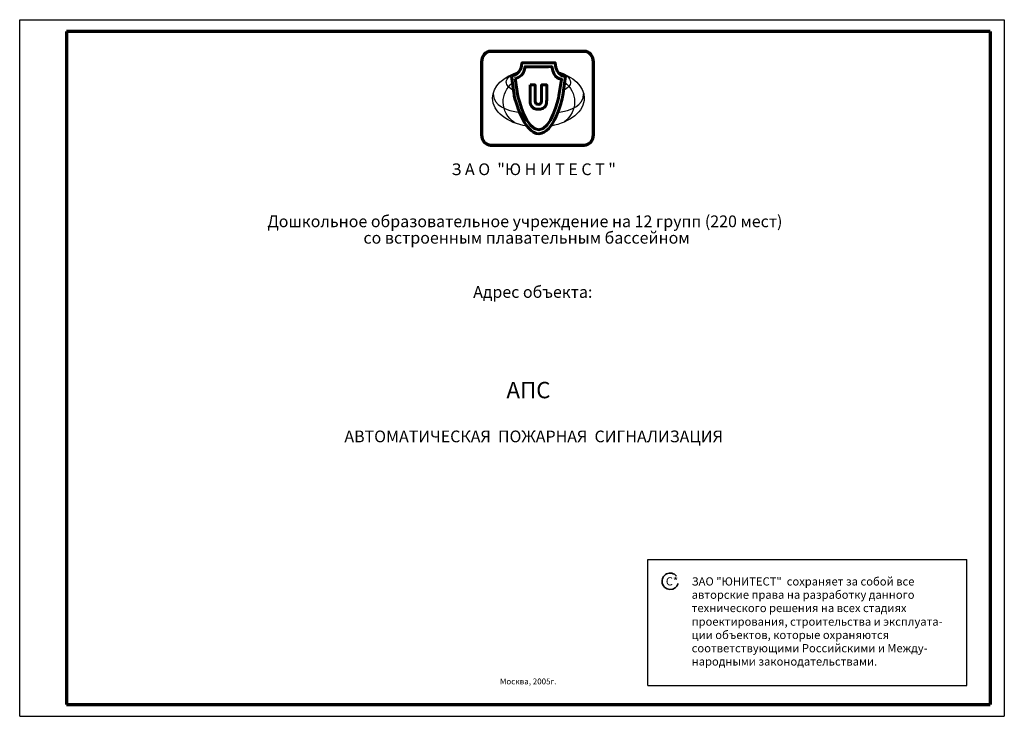
# Model space of a CAD drawing. Units: millimetres. Extents: x 331 to 751, y -2996 to 3112.
# Drawn here: x 331 to 751, y 2815 to 3112 of the extents above; entities that cross this region are included whole.
import ezdxf
from ezdxf.enums import TextEntityAlignment as Align

# ---------------------------------------------------------------- set-up
doc = ezdxf.new("R2010")
doc.units = ezdxf.units.MM
doc.layers.add('Layer 1', color=7, linetype='Continuous')
doc.layers.add('НАДПИСИ', color=7, linetype='Continuous')
doc.layers.add('ТОЛСТЫЕ', color=7, linetype='Continuous', lineweight=70)
doc.layers.add('ТОНКИЕ', color=6, linetype='Continuous', lineweight=30)
doc.styles.add('ROMANT', font='ARIAL.TTF')

msp = doc.modelspace()

# ---------------------------------------------------------------- linework, layer by layer
for p, q in [((598.94, 2828.53), (598.94, 2882.33)), ((598.94, 2882.33), (735.02, 2882.33)), ((735.02, 2828.53), (735.02, 2882.33)), ((598.94, 2828.53), (735.02, 2828.53))]:
    msp.add_line(p, q)
at = {"layer": 'Layer 1', "lineweight": 70}
msp.add_open_spline([(531.89, 3098.91), (531.89, 3098.91), (571.88, 3098.91), (571.88, 3098.91), (571.88, 3098.91), (574.01, 3098.91), (575.75, 3096.93), (575.75, 3094.52), (575.75, 3094.52), (575.75, 3094.52), (575.75, 3063.38), (575.75, 3063.38), (575.75, 3063.38), (575.75, 3060.96), (574.01, 3058.98), (571.88, 3058.98), (571.88, 3058.98), (571.88, 3058.98), (531.89, 3058.98), (531.89, 3058.98), (531.89, 3058.98), (529.75, 3058.98), (528.01, 3060.96), (528.01, 3063.38), (528.01, 3063.38), (528.01, 3063.38), (528.01, 3094.52), (528.01, 3094.52), (528.01, 3094.52), (528.01, 3096.93), (529.75, 3098.91), (531.89, 3098.91)], degree=3, knots=[0, 0, 0, 0, 0.125, 0.125, 0.125, 0.125, 0.25, 0.25, 0.25, 0.25, 0.375, 0.375, 0.375, 0.375, 0.5, 0.5, 0.5, 0.5, 0.625, 0.625, 0.625, 0.625, 0.75, 0.75, 0.75, 0.75, 0.875, 0.875, 0.875, 0.875, 1, 1, 1, 1], dxfattribs=at)
at = {"layer": 'Layer 1', "lineweight": 60}
for points, knots in [([(540.75, 3088.44), (540.75, 3088.47), (542.79, 3088.57), (544.12, 3090.36), (544.12, 3090.36), (544.73, 3091.17), (545.18, 3092.34), (545.23, 3094.01), (545.23, 3094.01), (547.59, 3094.04), (549.95, 3094.07), (552.3, 3094.11), (552.3, 3094.11), (554.66, 3094.1), (557.01, 3094.1), (559.37, 3094.09), (559.37, 3094.09), (559.77, 3087.87), (563.84, 3088.46), (563.82, 3088.34), (563.82, 3088.34), (563.82, 3088.34), (562.72, 3080.08), (562.72, 3080.08), (562.72, 3080.08), (562.42, 3077.89), (558.88, 3063.91), (552.44, 3063.84), (552.44, 3063.84), (546.14, 3063.77), (542.14, 3078.84), (541.9, 3080.5), (541.9, 3080.5), (541.9, 3080.5), (541.65, 3082.26), (541.65, 3082.26), (541.65, 3082.26), (541.65, 3082.26), (540.75, 3088.44), (540.75, 3088.44)], [0, 0, 0, 0, 0.1, 0.1, 0.1, 0.1, 0.2, 0.2, 0.2, 0.2, 0.3, 0.3, 0.3, 0.3, 0.4, 0.4, 0.4, 0.4, 0.5, 0.5, 0.5, 0.5, 0.6, 0.6, 0.6, 0.6, 0.7, 0.7, 0.7, 0.7, 0.8, 0.8, 0.8, 0.8, 0.9, 0.9, 0.9, 0.9, 1, 1, 1, 1]), ([(542.41, 3087.44), (542.4, 3087.47), (546.12, 3087.71), (546.61, 3092.36), (546.61, 3092.36), (548.49, 3092.35), (550.37, 3092.35), (552.25, 3092.35), (552.25, 3092.35), (554.16, 3092.37), (556.08, 3092.4), (557.99, 3092.43), (557.99, 3092.43), (558.72, 3086.72), (562.23, 3087.42), (562.16, 3086.99), (562.16, 3086.99), (562.16, 3086.99), (561.04, 3080.1), (561.04, 3080.1), (561.04, 3080.1), (560.75, 3078.3), (557.77, 3065.57), (552.46, 3065.5), (552.46, 3065.5), (547.22, 3065.43), (543.79, 3078.58), (543.58, 3079.9), (543.58, 3079.9), (543.58, 3079.9), (542.41, 3087.44), (542.41, 3087.44)], [0, 0, 0, 0, 0.125, 0.125, 0.125, 0.125, 0.25, 0.25, 0.25, 0.25, 0.375, 0.375, 0.375, 0.375, 0.5, 0.5, 0.5, 0.5, 0.625, 0.625, 0.625, 0.625, 0.75, 0.75, 0.75, 0.75, 0.875, 0.875, 0.875, 0.875, 1, 1, 1, 1]), ([(548.75, 3084.64), (548.75, 3084.64), (550.9, 3084.64), (550.9, 3084.64), (550.9, 3084.64), (550.9, 3084.64), (550.9, 3078.77), (550.9, 3078.77), (550.9, 3078.77), (550.9, 3077.85), (551, 3077.22), (551.21, 3076.86), (551.21, 3076.86), (551.42, 3076.5), (551.78, 3076.33), (552.28, 3076.33), (552.28, 3076.33), (552.79, 3076.33), (553.15, 3076.5), (553.36, 3076.86), (553.36, 3076.86), (553.57, 3077.22), (553.67, 3077.85), (553.67, 3078.77), (553.67, 3078.77), (553.67, 3078.77), (553.67, 3084.64), (553.67, 3084.64), (553.67, 3084.64), (553.67, 3084.64), (555.82, 3084.64), (555.82, 3084.64), (555.82, 3084.64), (555.82, 3084.64), (555.82, 3078.18), (555.82, 3078.18), (555.82, 3078.18), (555.82, 3077.47), (555.78, 3076.93), (555.69, 3076.57), (555.69, 3076.57), (555.61, 3076.21), (555.46, 3075.9), (555.26, 3075.63), (555.26, 3075.63), (554.92, 3075.16), (554.51, 3074.82), (554.03, 3074.6), (554.03, 3074.6), (553.54, 3074.38), (552.96, 3074.27), (552.28, 3074.27), (552.28, 3074.27), (551.61, 3074.27), (551.03, 3074.38), (550.54, 3074.6), (550.54, 3074.6), (550.06, 3074.82), (549.65, 3075.16), (549.31, 3075.63), (549.31, 3075.63), (549.11, 3075.9), (548.96, 3076.2), (548.88, 3076.54), (548.88, 3076.54), (548.79, 3076.87), (548.75, 3077.42), (548.75, 3078.18), (548.75, 3078.18), (548.75, 3078.18), (548.75, 3084.64), (548.75, 3084.64)], [0, 0, 0, 0, 0.055556, 0.055556, 0.055556, 0.055556, 0.111111, 0.111111, 0.111111, 0.111111, 0.166667, 0.166667, 0.166667, 0.166667, 0.222222, 0.222222, 0.222222, 0.222222, 0.277778, 0.277778, 0.277778, 0.277778, 0.333333, 0.333333, 0.333333, 0.333333, 0.388889, 0.388889, 0.388889, 0.388889, 0.444444, 0.444444, 0.444444, 0.444444, 0.5, 0.5, 0.5, 0.5, 0.555556, 0.555556, 0.555556, 0.555556, 0.611111, 0.611111, 0.611111, 0.611111, 0.666667, 0.666667, 0.666667, 0.666667, 0.722222, 0.722222, 0.722222, 0.722222, 0.777778, 0.777778, 0.777778, 0.777778, 0.833333, 0.833333, 0.833333, 0.833333, 0.888889, 0.888889, 0.888889, 0.888889, 0.944444, 0.944444, 0.944444, 0.944444, 1, 1, 1, 1])]:
    msp.add_open_spline(points, degree=3, knots=knots, dxfattribs=at)
at = {"layer": 'Layer 1', "lineweight": 30}
for points, knots in [([(547.4, 3067.04), (538.96, 3068.42), (532.72, 3073.27), (532.72, 3079.03), (532.72, 3079.03), (532.72, 3084.01), (537.36, 3088.3), (544.05, 3090.27)], [0, 0, 0, 0, 0.5, 0.5, 0.5, 0.5, 0.9955802, 0.9955802, 0.9955802, 0.9955802]), ([(541.7, 3082.28), (539.75, 3083.24), (538.57, 3084.48), (538.57, 3085.83), (538.57, 3085.83), (538.57, 3087.66), (540.74, 3089.29), (544.08, 3090.31)], [0, 0, 0, 0, 0.5, 0.5, 0.5, 0.5, 0.9935148, 0.9935148, 0.9935148, 0.9935148]), ([(560.4, 3090.3), (567.15, 3088.35), (571.85, 3084.04), (571.85, 3079.03), (571.85, 3079.03), (571.85, 3073.37), (565.84, 3068.6), (557.64, 3067.12)], [0.0014855, 0.0014855, 0.0014855, 0.0014855, 0.5, 0.5, 0.5, 0.5, 1, 1, 1, 1]), ([(560.49, 3090.31), (563.83, 3089.29), (566, 3087.66), (566, 3085.83), (566, 3085.83), (566, 3084.52), (564.88, 3083.31), (563.02, 3082.35)], [0, 0, 0, 0, 0.5, 0.5, 0.5, 0.5, 0.9955731, 0.9955731, 0.9955731, 0.9955731]), ([(542.21, 3068.42), (539.12, 3070.7), (537.32, 3073.9), (537.27, 3077.27), (537.27, 3077.27), (537.23, 3080.43), (538.68, 3083.32), (541.11, 3085.51)], [0.0094174, 0.0094174, 0.0094174, 0.0094174, 0.5, 0.5, 0.5, 0.5, 1, 1, 1, 1]), ([(563.49, 3085.85), (566.08, 3083.69), (567.69, 3080.77), (567.74, 3077.54), (567.74, 3077.54), (567.79, 3074.28), (566.21, 3071.14), (563.36, 3068.83)], [0.0051062, 0.0051062, 0.0051062, 0.0051062, 0.5, 0.5, 0.5, 0.5, 0.9884046, 0.9884046, 0.9884046, 0.9884046])]:
    msp.add_open_spline(points, degree=3, knots=knots, dxfattribs=at)
for points in [[(533.01, 3080.91), (533.01, 3075.81), (538.52, 3073.7), (544.32, 3072.86)], [(560.6, 3072.86), (566.26, 3073.72), (571.56, 3075.84), (571.56, 3080.86)]]:
    msp.add_open_spline(points, degree=3, dxfattribs=at)
at = {"layer": 'НАДПИСИ', "lineweight": 35}
msp.add_arc((608.53, 2872.99), 3.5, 39.9194, 343.9228, dxfattribs=at)
at = {"layer": 'ТОЛСТЫЕ'}
for p, q in [((351.03, 3107.45), (351.03, 2820.45)), ((745.03, 3107.45), (351.03, 3107.45)), ((745.03, 3107.45), (745.03, 2820.45)), ((351.03, 2820.45), (745.03, 2820.45))]:
    msp.add_line(p, q, dxfattribs=at)
at = {"layer": 'ТОНКИЕ'}
for p, q in [((331.03, 2815.45), (331.03, 3112.45)), ((331.03, 3112.45), (751.03, 3112.45)), ((751.03, 3112.45), (751.03, 2815.45)), ((331.03, 2905.45), (331.03, 2970.45)), ((331.03, 2815.45), (751.03, 2815.45))]:
    msp.add_line(p, q, dxfattribs=at)

# ---------------------------------------------------------------- texts
at = {"layer": 'НАДПИСИ', "lineweight": 50, "style": 'ROMANT'}
for s, p in [('З А О  "Ю Н И Т Е С Т "', (550.28, 3046.18)), ('Дошкольное образовательное учреждение на 12 групп (220 мест)', (546.53, 3023.98)), ('со встроенным плавательным бассейном', (547.23, 3016.96)), ('Адрес объекта:', (549.9, 2993.86)), ('АВТОМАТИЧЕСКАЯ  ПОЖАРНАЯ  СИГНАЛИЗАЦИЯ', (550.27, 2932.27))]:
    msp.add_text(s, height=5, dxfattribs=at).set_placement(p, align=Align.CENTER)
at = {"layer": 'НАДПИСИ', "lineweight": 70, "style": 'ROMANT'}
msp.add_text('АПС', height=7, dxfattribs=at).set_placement((548.05, 2951.04), align=Align.CENTER)
at = {"layer": 'НАДПИСИ', "lineweight": 35, "style": 'ROMANT'}
msp.add_text('С*', height=3.5, dxfattribs=at).set_placement((609.28, 2871.24), align=Align.CENTER)
for s, p in [('ЗАО "ЮНИТЕСТ"  сохраняет за собой все ', (617.68, 2871.2)), ('авторские права на разработку данного ', (617.68, 2865.54)), ('технического решения на всех стадиях', (617.68, 2859.87)), ('проектирования, строительства и эксплуата-', (617.68, 2854.07)), ('ции объектов, которые охраняются', (617.68, 2848.4)), ('соответствующими Российскими и Между-', (617.68, 2842.74)), ('народными законодательствами.', (617.68, 2837.07))]:
    msp.add_text(s, height=3.5, dxfattribs=at).set_placement(p)
at = {"layer": 'НАДПИСИ', "lineweight": 25, "style": 'ROMANT'}
msp.add_text('Москва, 2005г.', height=2.5, dxfattribs=at).set_placement((547.92, 2829.06), align=Align.CENTER)

doc.saveas('drawing.dxf')
